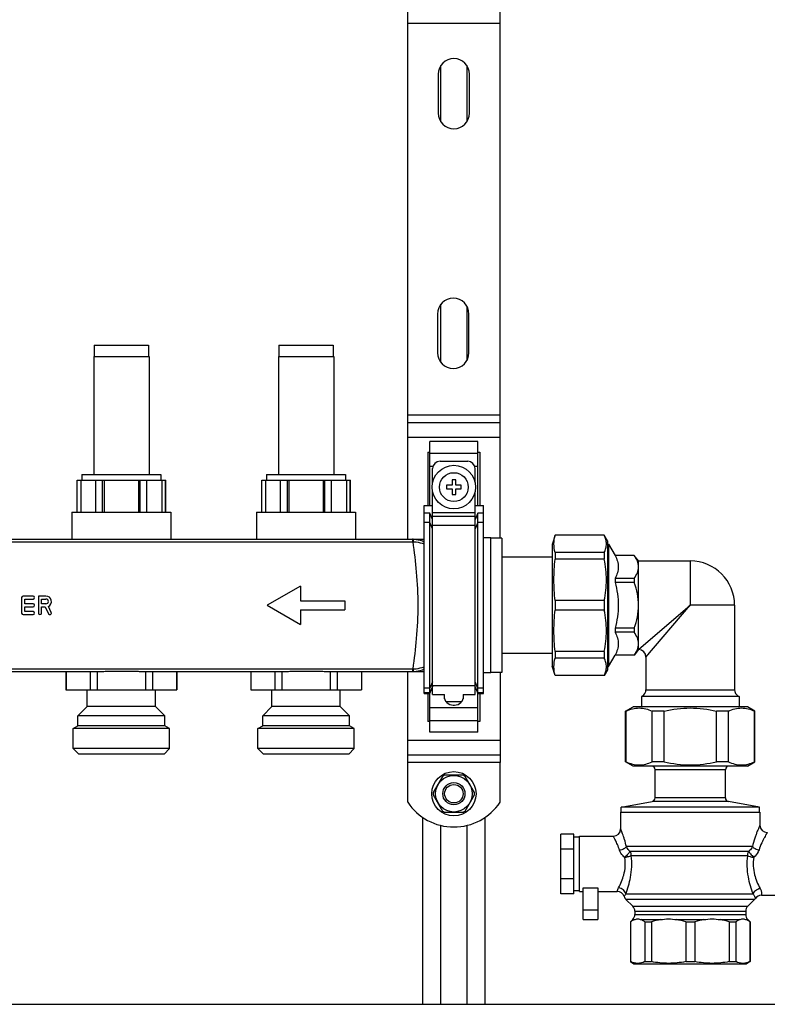
# Model space of a CAD drawing. Units: millimetres. Extents: x 0 to 841, y 0 to 594.
# Drawn here: x 595 to 655, y 250 to 330 of the extents above; entities that cross this region are included whole.
import ezdxf

# ---------------------------------------------------------------- set-up
doc = ezdxf.new("R2010")
doc.units = ezdxf.units.MM
doc.header["$LTSCALE"] = 46.255
doc.layers.get('0').update_dxf_attribs({"linetype": 'CONTINUOUS'})
doc.layers.add('A_STD', color=7, linetype='CONTINUOUS')

msp = doc.modelspace()

# ---------------------------------------------------------------- linework, layer by layer
at = {"color": 7, "linetype": 'Continuous'}
for p, q in [((626.104, 287.327), (626.104, 336.587)), ((633.604, 287.402), (633.604, 336.512)), ((626.104, 296.807), (633.604, 296.807)), ((631.804, 295.256), (627.904, 295.256)), ((627.904, 290.057), (627.904, 295.256)), ((631.804, 290.057), (631.804, 295.256)), ((627.754, 294.39), (627.904, 294.39)), ((627.754, 294.39), (627.754, 290.057)), ((631.804, 294.39), (631.954, 294.39)), ((631.954, 294.39), (631.954, 290.057)), ((628.729, 293.657), (630.979, 293.657)), ((628.129, 291.954), (628.129, 293.057)), ((631.579, 291.954), (631.579, 293.057)), ((599.254, 292.127), (606.454, 292.127)), ((599.268, 289.517), (599.268, 292.127)), ((599.567, 292.127), (599.567, 289.517)), ((600.789, 289.517), (600.789, 292.127)), ((601.333, 289.517), (601.333, 292.127)), ((601.46, 292.127), (601.46, 289.517)), ((604.249, 292.127), (604.249, 289.517)), ((604.376, 289.517), (604.376, 292.127)), ((604.919, 289.517), (604.919, 292.127)), ((606.142, 292.127), (606.142, 289.517)), ((606.441, 289.517), (606.441, 292.127)), ((614.254, 292.127), (621.454, 292.127)), ((614.268, 289.517), (614.268, 292.127)), ((614.567, 292.127), (614.567, 289.517)), ((615.789, 289.517), (615.789, 292.127)), ((616.333, 289.517), (616.333, 292.127)), ((616.46, 292.127), (616.46, 289.517)), ((619.249, 292.127), (619.249, 289.517)), ((619.376, 289.517), (619.376, 292.127)), ((619.919, 289.517), (619.919, 292.127)), ((621.142, 292.127), (621.142, 289.517)), ((621.441, 289.517), (621.441, 292.127)), ((630.004, 292.157), (629.704, 292.157)), ((629.704, 292.157), (629.704, 291.707)), ((630.004, 291.707), (630.004, 292.157)), ((628.129, 274.703), (628.129, 291.16)), ((629.704, 291.707), (629.254, 291.707)), ((629.254, 291.707), (629.254, 291.407)), ((629.254, 291.407), (629.704, 291.407)), ((629.704, 291.407), (629.704, 290.957)), ((630.454, 291.707), (630.004, 291.707)), ((630.004, 291.407), (630.454, 291.407)), ((630.004, 290.957), (630.004, 291.407)), ((630.454, 291.407), (630.454, 291.707)), ((631.579, 274.703), (631.579, 291.16)), ((629.704, 290.957), (630.004, 290.957)), ((627.454, 290.057), (628.129, 290.057)), ((627.454, 274.803), (627.454, 290.057)), ((627.904, 289.453), (627.454, 289.453)), ((628.129, 288.936), (627.904, 289.453)), ((627.904, 271.658), (627.904, 289.453)), ((631.579, 290.057), (632.254, 290.057)), ((631.804, 289.453), (631.579, 288.936)), ((632.254, 289.453), (631.804, 289.453)), ((631.804, 271.658), (631.804, 289.453)), ((632.254, 274.803), (632.254, 290.057)), ((548.254, 287.327), (627.454, 287.327)), ((633.754, 287.402), (632.854, 287.402)), ((633.754, 287.402), (633.754, 276.512)), ((638.078, 287.657), (637.834, 286.907)), ((642.074, 287.657), (638.078, 287.657)), ((638.078, 287.657), (638.078, 287.644)), ((642.074, 287.644), (638.078, 287.644)), ((642.334, 287.207), (642.074, 287.657)), ((642.074, 287.657), (642.074, 287.644)), ((642.334, 287.207), (642.334, 276.707)), ((637.834, 286.907), (637.834, 277.007)), ((642.334, 286.937), (642.407, 286.937)), ((642.407, 286.937), (642.944, 286.007)), ((642.407, 286.937), (642.407, 276.977)), ((637.834, 285.857), (633.754, 285.857)), ((642.074, 286.248), (638.078, 286.248)), ((638.078, 286.248), (638.078, 285.709)), ((642.074, 285.709), (638.078, 285.709)), ((642.074, 286.248), (642.074, 285.709)), ((644.502, 286.007), (642.944, 286.007)), ((642.944, 286.007), (642.944, 286.002)), ((644.502, 286.002), (642.944, 286.002)), ((644.854, 285.557), (644.502, 286.007)), ((644.502, 286.007), (644.502, 286.002)), ((644.854, 285.557), (649.054, 285.557)), ((644.854, 278.357), (644.854, 285.557)), ((644.502, 284.147), (642.944, 284.147)), ((642.944, 284.147), (642.944, 283.812)), ((644.502, 284.147), (644.502, 283.812)), ((644.502, 283.812), (642.944, 283.812)), ((642.074, 282.338), (638.078, 282.338)), ((638.078, 282.338), (638.078, 281.576)), ((642.074, 282.338), (642.074, 281.576)), ((642.074, 281.576), (638.078, 281.576)), ((652.654, 281.957), (652.654, 275.103)), ((644.502, 280.102), (642.944, 280.102)), ((642.944, 280.102), (642.944, 279.767)), ((644.502, 280.102), (644.502, 279.767)), ((644.502, 279.767), (642.944, 279.767)), ((644.854, 278.357), (644.502, 277.907)), ((637.834, 278.057), (633.754, 278.057)), ((642.074, 278.205), (638.078, 278.205)), ((638.078, 278.205), (638.078, 277.666)), ((642.074, 277.666), (638.078, 277.666)), ((642.074, 278.205), (642.074, 277.666)), ((642.407, 276.977), (642.944, 277.907)), ((644.502, 277.912), (642.944, 277.912)), ((642.944, 277.912), (642.944, 277.907)), ((644.502, 277.907), (642.944, 277.907)), ((644.502, 277.912), (644.502, 277.907)), ((645.454, 277.757), (645.454, 275.103)), ((638.078, 276.257), (637.834, 277.007)), ((642.334, 276.707), (642.074, 276.257)), ((642.334, 276.977), (642.407, 276.977)), ((589.501, 276.587), (601.207, 276.587)), ((598.366, 276.587), (598.366, 275.087)), ((600.328, 276.587), (600.328, 275.087)), ((600.893, 276.587), (600.893, 275.087)), ((601.72, 276.617), (603.988, 276.617)), ((604.501, 276.587), (616.207, 276.587)), ((604.816, 276.587), (604.816, 275.087)), ((605.381, 276.587), (605.381, 275.087)), ((607.342, 276.587), (607.342, 275.087)), ((613.366, 276.587), (613.366, 275.087)), ((615.328, 276.587), (615.328, 275.087)), ((615.893, 276.587), (615.893, 275.087)), ((616.72, 276.617), (618.988, 276.617)), ((619.501, 276.587), (627.454, 276.587)), ((619.816, 276.587), (619.816, 275.087)), ((620.381, 276.587), (620.381, 275.087)), ((622.342, 276.587), (622.342, 275.087)), ((626.104, 269.207), (626.104, 276.587)), ((633.754, 276.512), (632.854, 276.512)), ((633.604, 276.512), (633.604, 269.207)), ((642.074, 276.27), (638.078, 276.27)), ((638.078, 276.27), (638.078, 276.257)), ((642.074, 276.257), (638.078, 276.257)), ((642.074, 276.27), (642.074, 276.257)), ((598.354, 275.087), (607.354, 275.087)), ((613.354, 275.087), (622.354, 275.087)), ((627.904, 274.803), (628.129, 275.328)), ((631.579, 275.328), (631.804, 274.803)), ((627.454, 274.803), (627.904, 274.803)), ((627.754, 274.803), (627.754, 272.524)), ((628.129, 274.703), (629.104, 274.703)), ((629.059, 274.703), (629.059, 274.607)), ((629.104, 274.352), (629.104, 274.703)), ((630.604, 274.703), (631.579, 274.703)), ((630.604, 274.703), (630.604, 274.352)), ((630.649, 274.607), (630.649, 274.703)), ((631.804, 274.803), (632.254, 274.803)), ((631.954, 274.803), (631.954, 272.524)), ((645.154, 274.584), (645.094, 274.549)), ((653.014, 274.549), (645.094, 274.549)), ((645.094, 274.549), (645.094, 273.707)), ((652.954, 274.584), (653.014, 274.549)), ((653.014, 274.549), (653.014, 273.707)), ((629.809, 273.857), (629.899, 273.857)), ((643.804, 273.361), (644.404, 273.707)), ((653.704, 273.707), (644.404, 273.707)), ((654.304, 273.361), (653.704, 273.707)), ((643.834, 273.361), (643.804, 273.361)), ((643.804, 269.253), (643.804, 273.361)), ((643.834, 269.253), (643.834, 273.361)), ((646.928, 273.361), (645.961, 273.361)), ((645.961, 269.253), (645.961, 273.361)), ((646.928, 269.253), (646.928, 273.361)), ((652.148, 273.361), (651.181, 273.361)), ((651.181, 269.253), (651.181, 273.361)), ((652.148, 269.253), (652.148, 273.361)), ((654.304, 273.361), (654.274, 273.361)), ((654.274, 269.253), (654.274, 273.361)), ((654.304, 269.253), (654.304, 273.361)), ((627.904, 272.524), (627.754, 272.524)), ((631.954, 272.524), (631.804, 272.524)), ((631.804, 271.658), (627.904, 271.658)), ((626.104, 269.807), (633.604, 269.807)), ((643.834, 269.253), (643.804, 269.253)), ((644.404, 268.907), (643.804, 269.253)), ((653.704, 268.907), (644.404, 268.907)), ((646.928, 269.253), (645.961, 269.253)), ((652.148, 269.253), (651.181, 269.253)), ((653.704, 268.907), (654.304, 269.253)), ((654.304, 269.253), (654.274, 269.253)), ((628.933, 268.062), (628.177, 266.752)), ((630.611, 268.157), (629.098, 268.157)), ((631.532, 266.752), (630.775, 268.062)), ((646.204, 266.318), (646.204, 268.607)), ((651.904, 266.318), (651.904, 268.607)), ((628.177, 266.562), (628.933, 265.252)), ((630.775, 265.252), (631.532, 266.562)), ((643.429, 265.577), (645.956, 266.023)), ((654.679, 265.577), (643.429, 265.577)), ((643.429, 265.157), (643.429, 265.577)), ((654.679, 265.577), (652.152, 266.023)), ((654.679, 265.157), (654.679, 265.577)), ((627.304, 264.75), (627.304, 249.557)), ((629.098, 265.157), (630.611, 265.157)), ((632.404, 249.557), (632.404, 264.75)), ((643.399, 265.157), (654.709, 265.157)), ((643.399, 265.157), (643.399, 263.807)), ((654.709, 265.157), (654.709, 264.107)), ((639.604, 263.382), (638.554, 263.382)), ((638.554, 258.532), (638.554, 263.382)), ((639.604, 258.532), (639.604, 263.382)), ((640.054, 263.132), (639.604, 263.132)), ((640.054, 263.207), (642.799, 263.207)), ((640.054, 258.707), (640.054, 263.207)), ((639.604, 262.169), (638.554, 262.169)), ((639.604, 259.745), (638.554, 259.745)), ((639.604, 258.532), (638.554, 258.532)), ((640.054, 258.782), (639.604, 258.782)), ((640.054, 258.707), (640.354, 258.707)), ((640.354, 259.009), (641.554, 259.009)), ((640.354, 256.457), (640.354, 259.009)), ((654.83, 258.407), (656.104, 258.407)), ((643.83, 258.081), (644.378, 257.533)), ((654.278, 258.081), (653.73, 257.533)), ((644.554, 257.108), (644.554, 256.856)), ((653.554, 257.108), (653.554, 256.856)), ((644.378, 256.431), (644.194, 256.247)), ((644.194, 256.247), (644.209, 256.247)), ((644.194, 256.247), (644.194, 253.022)), ((644.209, 256.247), (644.209, 253.022)), ((645.363, 256.247), (645.893, 256.247)), ((645.363, 256.247), (645.363, 253.022)), ((645.893, 256.247), (645.893, 253.022)), ((648.68, 256.247), (649.429, 256.247)), ((648.68, 256.247), (648.68, 253.022)), ((649.429, 256.247), (649.429, 253.022)), ((652.216, 256.247), (652.745, 256.247)), ((652.216, 256.247), (652.216, 253.022)), ((652.745, 256.247), (652.745, 253.022)), ((653.73, 256.431), (653.914, 256.247)), ((653.9, 256.247), (653.914, 256.247)), ((653.9, 256.247), (653.9, 253.022)), ((653.914, 256.247), (653.914, 253.022)), ((644.194, 253.022), (644.209, 253.022)), ((644.194, 253.022), (644.479, 252.857)), ((644.479, 252.857), (653.629, 252.857)), ((645.363, 253.022), (645.893, 253.022)), ((648.68, 253.022), (649.429, 253.022)), ((652.216, 253.022), (652.745, 253.022)), ((653.914, 253.022), (653.629, 252.857)), ((653.9, 253.022), (653.914, 253.022)), ((500.254, 249.557), (704.254, 249.557))]:
    msp.add_line(p, q, dxfattribs=at)
at = {"color": 9, "linetype": 'Continuous'}
for p, q in [((633.604, 329.207), (626.104, 329.207)), ((633.604, 297.407), (626.104, 297.407)), ((626.104, 295.607), (633.604, 295.607)), ((627.904, 294.303), (631.804, 294.303)), ((627.904, 293.264), (628.166, 293.264)), ((631.542, 293.264), (631.804, 293.264)), ((628.129, 289.492), (631.579, 289.492)), ((627.904, 288.678), (627.454, 288.678)), ((628.129, 288.161), (627.904, 288.678)), ((628.129, 289.197), (631.579, 289.197)), ((631.804, 288.678), (631.579, 288.161)), ((632.254, 288.678), (631.804, 288.678)), ((628.129, 288.457), (631.579, 288.457)), ((549.205, 287.113), (626.503, 287.113)), ((626.503, 287.327), (626.503, 287.113)), ((649.054, 285.557), (649.054, 281.957)), ((644.854, 278.357), (649.054, 281.957)), ((645.454, 277.757), (649.054, 281.957)), ((652.654, 281.957), (649.054, 281.957)), ((644.854, 278.357), (644.858, 278.36)), ((644.869, 278.37), (644.889, 278.387)), ((549.205, 276.8), (626.503, 276.8)), ((626.503, 276.8), (626.503, 276.587)), ((627.904, 275.236), (627.454, 275.236)), ((628.129, 275.753), (627.904, 275.236)), ((628.129, 275.374), (627.904, 274.857)), ((628.129, 275.457), (631.579, 275.457)), ((631.804, 275.236), (631.579, 275.753)), ((631.804, 274.857), (631.579, 275.374)), ((632.254, 275.236), (631.804, 275.236)), ((645.454, 275.103), (652.654, 275.103)), ((627.904, 274.857), (627.454, 274.857)), ((632.254, 274.857), (631.804, 274.857)), ((645.154, 274.584), (652.954, 274.584)), ((627.904, 273.65), (631.804, 273.65)), ((627.904, 272.611), (631.804, 272.611)), ((626.104, 271.007), (633.604, 271.007)), ((633.604, 269.207), (626.104, 269.207)), ((651.904, 268.607), (646.204, 268.607)), ((651.904, 266.318), (646.204, 266.318)), ((652.152, 266.023), (645.956, 266.023)), ((654.102, 262.361), (643.863, 262.361)), ((644.152, 261.991), (653.798, 261.991)), ((653.689, 261.621), (644.265, 261.621)), ((654.152, 258.506), (643.815, 258.506)), ((654.278, 258.081), (643.83, 258.081)), ((644.378, 257.533), (653.73, 257.533)), ((640.354, 257.24), (641.554, 257.24)), ((644.554, 257.108), (653.554, 257.108)), ((644.554, 256.856), (653.554, 256.856)), ((644.378, 256.431), (644.51, 256.431)), ((645.061, 256.431), (646.621, 256.431)), ((647.951, 256.431), (650.157, 256.431)), ((651.487, 256.431), (653.047, 256.431)), ((653.598, 256.431), (653.73, 256.431))]:
    msp.add_line(p, q, dxfattribs=at)
msp.add_lwpolyline([(645.454, 277.757), (645.457, 277.76), (645.484, 277.792)], dxfattribs=at)
at = {"color": 7, "linetype": 'Continuous'}
msp.add_circle((629.854, 291.557), 1.77, dxfattribs=at)
at = {"color": 9, "linetype": 'Continuous'}
msp.add_circle((629.854, 291.557), 1.17, dxfattribs=at)
at = {"color": 7, "linetype": 'Continuous'}
for centre, radius, start, end in [((628.729, 293.057), 0.6, 90, 180), ((630.979, 293.057), 0.6, 0, 90), ((649.054, 281.957), 3.6, 0, 90), ((644.854, 277.757), 0.6, 0, 90), ((644.854, 275.103), 0.6, 300, 360), ((653.254, 275.103), 0.6, 180, 240), ((629.809, 274.607), 0.75, 180, 270), ((629.899, 274.607), 0.75, 270, 360), ((645.904, 268.607), 0.3, 0, 90), ((652.204, 268.607), 0.3, 90, 180), ((629.854, 266.657), 1.68, 116.7655, 123.2345), ((629.854, 266.657), 1.68, 56.7655, 63.2345), ((629.854, 266.657), 1.68, 176.7655, 183.2345), ((629.854, 266.657), 1.68, 356.7655, 3.2345), ((645.904, 266.318), 0.3, 280, 360), ((652.204, 266.318), 0.3, 180, 260), ((629.854, 266.657), 1.68, 236.7655, 243.2345), ((629.854, 266.657), 1.68, 296.7655, 303.2345), ((655.309, 264.107), 0.6, 180, 270), ((642.799, 263.807), 0.6, 270, 360), ((643.122, 258.107), 0.6, 19.3967, 90), ((644.254, 258.506), 0.6, 199.3967, 225), ((654.83, 257.807), 0.6, 90, 144.40114), ((643.954, 257.108), 0.6, 0, 45), ((654.154, 257.108), 0.6, 135, 180), ((653.854, 258.506), 0.6, 315, 324.40114), ((643.954, 256.856), 0.6, 315, 360), ((654.154, 256.856), 0.6, 180, 225)]:
    msp.add_arc(centre, radius, start, end, dxfattribs=at)
at = {"color": 9, "linetype": 'Continuous'}
for centre, radius, start, end in [((626.503, 285.166), 2.161, 88.4502, 90.00132), ((626.503, 285.494), 1.62, 88.38625, 90.00114), ((626.503, 278.42), 1.619, 269.99857, 271.61361), ((626.503, 278.748), 2.161, 269.99865, 271.54983)]:
    msp.add_arc(centre, radius, start, end, dxfattribs=at)
for points, knots in [([(626.562, 287.326), (626.561, 287.326), (626.561, 287.319), (626.559, 287.31), (626.558, 287.291), (626.556, 287.267), (626.555, 287.236), (626.552, 287.184), (626.55, 287.142), (626.549, 287.113)], [0, 0, 0, 0, 0.01915, 0.070933, 0.154978, 0.269974, 0.4143, 0.585877, 1, 1, 1, 1]), ([(626.549, 276.801), (626.653, 277.619), (626.864, 279.331), (626.998, 281.957), (626.864, 284.583), (626.653, 286.295), (626.549, 287.113)], [0, 0, 0, 0, 0.238952, 0.5, 0.761048, 1, 1, 1, 1]), ([(626.549, 287.113), (626.627, 287.113), (626.935, 287.098), (627.239, 287.024), (627.454, 286.943)], [0, 0, 0, 0, 0.253361, 1, 1, 1, 1]), ([(626.562, 287.326), (626.639, 287.324), (626.945, 287.3), (627.245, 287.211), (627.454, 287.118)], [0, 0, 0, 0, 0.25081, 1, 1, 1, 1]), ([(626.549, 276.801), (626.627, 276.801), (626.935, 276.816), (627.239, 276.89), (627.454, 276.971)], [0, 0, 0, 0, 0.253344, 1, 1, 1, 1]), ([(626.549, 276.801), (626.55, 276.772), (626.552, 276.73), (626.555, 276.678), (626.556, 276.647), (626.558, 276.623), (626.559, 276.604), (626.561, 276.595), (626.561, 276.588), (626.562, 276.588)], [0, 0, 0, 0, 0.414123, 0.5857, 0.730025, 0.845022, 0.929067, 0.98085, 1, 1, 1, 1]), ([(626.562, 276.588), (626.639, 276.59), (626.945, 276.614), (627.245, 276.702), (627.454, 276.796)], [0, 0, 0, 0, 0.250792, 1, 1, 1, 1]), ([(654.709, 264.107), (654.708, 264.104), (654.702, 264.093), (654.692, 264.068), (654.673, 264.027), (654.635, 263.941), (654.574, 263.799), (654.488, 263.591), (654.391, 263.336), (654.248, 262.924), (654.155, 262.593), (654.102, 262.361)], [0, 0, 0, 0, 0.004998, 0.019894, 0.044438, 0.078234, 0.171486, 0.294952, 0.443733, 0.613343, 1, 1, 1, 1]), ([(643.312, 262.065), (643.263, 262.223), (643.18, 262.446), (643.057, 262.718), (642.976, 262.883), (642.906, 263.015), (642.858, 263.104), (642.827, 263.157), (642.813, 263.183), (642.804, 263.198), (642.801, 263.206), (642.799, 263.207)], [0, 0, 0, 0, 0.396317, 0.566689, 0.714161, 0.83496, 0.925136, 0.957568, 0.981036, 0.995238, 1, 1, 1, 1]), ([(643.863, 262.361), (643.82, 262.554), (643.747, 262.83), (643.637, 263.173), (643.564, 263.384), (643.5, 263.556), (643.454, 263.672), (643.426, 263.742), (643.412, 263.775), (643.404, 263.796), (643.4, 263.805), (643.399, 263.807)], [0, 0, 0, 0, 0.391692, 0.56192, 0.710173, 0.832249, 0.923761, 0.956759, 0.980665, 0.995143, 1, 1, 1, 1]), ([(655.309, 263.507), (655.307, 263.505), (655.303, 263.495), (655.29, 263.477), (655.271, 263.444), (655.244, 263.4), (655.21, 263.344), (655.154, 263.248), (655.071, 263.102), (654.964, 262.898), (654.804, 262.563), (654.698, 262.289), (654.637, 262.093)], [0, 0, 0, 0, 0.004901, 0.019511, 0.043607, 0.076828, 0.118713, 0.168739, 0.290953, 0.438995, 0.608781, 1, 1, 1, 1]), ([(643.863, 262.361), (643.84, 262.325), (643.773, 262.256), (643.593, 262.141), (643.428, 262.087), (643.312, 262.065)], [0, 0, 0, 0, 0.200401, 0.443159, 1, 1, 1, 1]), ([(644.152, 261.991), (644.118, 262.017), (644.001, 262.122), (643.909, 262.255), (643.863, 262.361)], [0, 0, 0, 0, 0.269536, 1, 1, 1, 1]), ([(654.102, 262.361), (654.086, 262.326), (654.01, 262.185), (653.897, 262.064), (653.798, 261.991)], [0, 0, 0, 0, 0.233876, 1, 1, 1, 1]), ([(654.102, 262.361), (654.158, 262.291), (654.335, 262.178), (654.527, 262.115), (654.637, 262.093)], [0, 0, 0, 0, 0.443172, 1, 1, 1, 1]), ([(643.233, 259.022), (643.408, 259.35), (643.65, 259.916), (643.795, 260.76), (643.771, 261.242), (643.733, 261.481)], [0, 0, 0, 0, 0.438016, 0.715117, 1, 1, 1, 1]), ([(643.733, 261.481), (643.683, 261.52), (643.503, 261.681), (643.365, 261.894), (643.312, 262.065)], [0, 0, 0, 0, 0.260689, 1, 1, 1, 1]), ([(644.152, 261.991), (644.138, 261.957), (644.09, 261.88), (643.956, 261.706), (643.828, 261.572), (643.733, 261.481)], [0, 0, 0, 0, 0.165354, 0.405054, 1, 1, 1, 1]), ([(644.265, 261.621), (644.235, 261.604), (644.163, 261.573), (643.987, 261.519), (643.838, 261.494), (643.733, 261.481)], [0, 0, 0, 0, 0.185358, 0.424956, 1, 1, 1, 1]), ([(643.815, 258.506), (643.982, 258.945), (644.2, 259.681), (644.32, 260.736), (644.298, 261.326), (644.265, 261.621)], [0, 0, 0, 0, 0.444517, 0.719456, 1, 1, 1, 1]), ([(644.265, 261.621), (644.265, 261.654), (644.255, 261.784), (644.207, 261.911), (644.152, 261.991)], [0, 0, 0, 0, 0.25488, 1, 1, 1, 1]), ([(653.689, 261.621), (653.656, 261.335), (653.632, 260.762), (653.749, 259.705), (653.975, 258.96), (654.152, 258.506)], [0, 0, 0, 0, 0.271491, 0.539243, 1, 1, 1, 1]), ([(653.798, 261.991), (653.781, 261.964), (653.717, 261.851), (653.689, 261.719), (653.689, 261.621)], [0, 0, 0, 0, 0.245467, 1, 1, 1, 1]), ([(653.689, 261.621), (653.758, 261.587), (653.93, 261.538), (654.104, 261.507), (654.204, 261.494)], [0, 0, 0, 0, 0.432087, 1, 1, 1, 1]), ([(653.798, 261.991), (653.814, 261.958), (653.862, 261.883), (653.993, 261.714), (654.114, 261.583), (654.204, 261.494)], [0, 0, 0, 0, 0.170966, 0.411383, 1, 1, 1, 1]), ([(654.204, 261.494), (654.166, 261.258), (654.14, 260.779), (654.28, 259.913), (654.531, 259.323), (654.719, 258.972)], [0, 0, 0, 0, 0.274745, 0.544326, 1, 1, 1, 1]), ([(654.637, 262.093), (654.62, 262.036), (654.524, 261.805), (654.353, 261.61), (654.204, 261.494)], [0, 0, 0, 0, 0.241502, 1, 1, 1, 1]), ([(643.122, 258.707), (643.124, 258.708), (643.122, 258.716), (643.127, 258.73), (643.131, 258.756), (643.14, 258.791), (643.153, 258.837), (643.181, 258.916), (643.21, 258.978), (643.233, 259.022)], [0, 0, 0, 0, 0.01545, 0.06182, 0.139196, 0.247753, 0.387792, 0.559676, 1, 1, 1, 1]), ([(643.815, 258.506), (643.797, 258.636), (643.642, 258.892), (643.374, 259.006), (643.233, 259.022)], [0, 0, 0, 0, 0.48197, 1, 1, 1, 1]), ([(643.688, 258.306), (643.69, 258.311), (643.7, 258.326), (643.719, 258.364), (643.759, 258.427), (643.793, 258.477), (643.815, 258.506)], [0, 0, 0, 0, 0.057437, 0.233991, 0.541942, 1, 1, 1, 1]), ([(654.152, 258.506), (654.182, 258.623), (654.344, 258.843), (654.587, 258.95), (654.719, 258.972)], [0, 0, 0, 0, 0.474619, 1, 1, 1, 1]), ([(654.152, 258.506), (654.174, 258.478), (654.211, 258.427), (654.256, 258.354), (654.289, 258.292), (654.311, 258.244), (654.326, 258.206), (654.334, 258.182), (654.338, 258.168), (654.341, 258.162), (654.34, 258.157), (654.342, 258.156)], [0, 0, 0, 0, 0.260627, 0.474775, 0.646371, 0.77969, 0.87876, 0.946978, 0.970343, 0.986877, 1, 1, 1, 1]), ([(654.719, 258.972), (654.74, 258.932), (654.777, 258.854), (654.815, 258.741), (654.835, 258.642), (654.843, 258.561), (654.842, 258.503), (654.839, 258.466), (654.837, 258.446), (654.835, 258.43), (654.831, 258.417), (654.832, 258.412), (654.829, 258.407), (654.83, 258.407)], [0, 0, 0, 0, 0.234631, 0.4372, 0.607863, 0.747464, 0.856746, 0.900074, 0.935773, 0.963736, 0.983832, 0.995945, 1, 1, 1, 1])]:
    msp.add_open_spline(points, degree=3, knots=knots, dxfattribs=at)
at = {"color": 7, "linetype": 'Continuous'}
for points in [[(638.078, 286.248), (638.016, 286.474), (637.945, 286.946), (638.016, 287.417), (638.078, 287.644)], [(638.078, 282.338), (638.015, 282.897), (637.946, 284.023), (638.015, 285.15), (638.078, 285.709)], [(638.078, 278.205), (638.015, 278.764), (637.946, 279.89), (638.015, 281.017), (638.078, 281.576)], [(638.078, 276.27), (638.016, 276.496), (637.945, 276.968), (638.016, 277.44), (638.078, 277.666)], [(646.621, 256.431), (646.374, 256.39), (646.13, 256.327), (645.893, 256.247)], [(648.68, 256.247), (648.442, 256.327), (648.198, 256.39), (647.951, 256.431)], [(650.157, 256.431), (649.91, 256.39), (649.666, 256.327), (649.429, 256.247)], [(652.216, 256.247), (651.978, 256.327), (651.734, 256.39), (651.487, 256.431)]]:
    msp.add_open_spline(points, degree=3, dxfattribs=at)
for points, knots in [([(642.074, 286.248), (642.128, 286.359), (642.215, 286.586), (642.263, 286.946), (642.215, 287.306), (642.128, 287.533), (642.074, 287.644)], [0, 0, 0, 0, 0.255931, 0.5, 0.744069, 1, 1, 1, 1]), ([(642.074, 282.338), (642.185, 282.891), (642.31, 284.023), (642.185, 285.155), (642.074, 285.709)], [0, 0, 0, 0, 0.5, 1, 1, 1, 1]), ([(642.944, 286.002), (643.022, 285.856), (643.153, 285.557), (643.229, 285.075), (643.153, 284.592), (643.022, 284.294), (642.944, 284.147)], [0, 0, 0, 0, 0.256314, 0.5, 0.743686, 1, 1, 1, 1]), ([(644.854, 285.075), (644.854, 285.235), (644.779, 285.571), (644.604, 285.86), (644.502, 286.002)], [0, 0, 0, 0, 0.478692, 1, 1, 1, 1]), ([(644.502, 284.147), (644.604, 284.289), (644.779, 284.578), (644.854, 284.914), (644.854, 285.075)], [0, 0, 0, 0, 0.521309, 1, 1, 1, 1]), ([(642.944, 283.812), (643.024, 283.51), (643.156, 282.896), (643.228, 281.957), (643.156, 281.018), (643.024, 280.404), (642.944, 280.102)], [0, 0, 0, 0, 0.250032, 0.5, 0.749968, 1, 1, 1, 1]), ([(644.854, 281.957), (644.854, 282.273), (644.787, 282.906), (644.609, 283.515), (644.502, 283.812)], [0, 0, 0, 0, 0.499857, 1, 1, 1, 1]), ([(642.074, 278.205), (642.185, 278.759), (642.31, 279.89), (642.185, 281.022), (642.074, 281.576)], [0, 0, 0, 0, 0.5, 1, 1, 1, 1]), ([(644.502, 280.102), (644.609, 280.399), (644.787, 281.008), (644.854, 281.641), (644.854, 281.957)], [0, 0, 0, 0, 0.500143, 1, 1, 1, 1]), ([(642.944, 279.767), (643.022, 279.62), (643.153, 279.322), (643.229, 278.839), (643.153, 278.357), (643.022, 278.058), (642.944, 277.912)], [0, 0, 0, 0, 0.256314, 0.5, 0.743686, 1, 1, 1, 1]), ([(644.854, 278.839), (644.854, 279), (644.779, 279.336), (644.604, 279.625), (644.502, 279.767)], [0, 0, 0, 0, 0.478692, 1, 1, 1, 1]), ([(644.502, 277.912), (644.604, 278.053), (644.779, 278.343), (644.854, 278.679), (644.854, 278.839)], [0, 0, 0, 0, 0.521309, 1, 1, 1, 1]), ([(642.074, 276.27), (642.128, 276.381), (642.215, 276.608), (642.263, 276.968), (642.215, 277.328), (642.128, 277.555), (642.074, 277.666)], [0, 0, 0, 0, 0.255931, 0.5, 0.744069, 1, 1, 1, 1]), ([(601.207, 276.587), (601.249, 276.587), (601.42, 276.59), (601.591, 276.605), (601.72, 276.617)], [0, 0, 0, 0, 0.24621, 1, 1, 1, 1]), ([(603.988, 276.617), (604.032, 276.613), (604.202, 276.597), (604.374, 276.587), (604.501, 276.587)], [0, 0, 0, 0, 0.253622, 1, 1, 1, 1]), ([(616.207, 276.587), (616.249, 276.587), (616.42, 276.59), (616.591, 276.605), (616.72, 276.617)], [0, 0, 0, 0, 0.24621, 1, 1, 1, 1]), ([(618.988, 276.617), (619.032, 276.613), (619.202, 276.597), (619.374, 276.587), (619.501, 276.587)], [0, 0, 0, 0, 0.253622, 1, 1, 1, 1]), ([(643.834, 273.361), (644.004, 273.44), (644.349, 273.571), (644.897, 273.645), (645.445, 273.571), (645.791, 273.44), (645.961, 273.361)], [0, 0, 0, 0, 0.254979, 0.5, 0.745021, 1, 1, 1, 1]), ([(646.928, 273.361), (647.623, 273.523), (649.054, 273.718), (650.485, 273.523), (651.181, 273.361)], [0, 0, 0, 0, 0.5, 1, 1, 1, 1]), ([(652.148, 273.361), (652.317, 273.44), (652.663, 273.571), (653.211, 273.645), (653.759, 273.571), (654.105, 273.44), (654.274, 273.361)], [0, 0, 0, 0, 0.254979, 0.5, 0.745021, 1, 1, 1, 1]), ([(643.834, 269.253), (644.004, 269.174), (644.349, 269.043), (644.897, 268.969), (645.445, 269.043), (645.791, 269.174), (645.961, 269.253)], [0, 0, 0, 0, 0.254979, 0.5, 0.745021, 1, 1, 1, 1]), ([(646.928, 269.253), (647.623, 269.091), (649.054, 268.896), (650.485, 269.091), (651.181, 269.253)], [0, 0, 0, 0, 0.5, 1, 1, 1, 1]), ([(652.148, 269.253), (652.317, 269.174), (652.663, 269.043), (653.211, 268.969), (653.759, 269.043), (654.105, 269.174), (654.274, 269.253)], [0, 0, 0, 0, 0.254979, 0.5, 0.745021, 1, 1, 1, 1]), ([(644.51, 256.431), (644.484, 256.421), (644.377, 256.371), (644.279, 256.304), (644.209, 256.247)], [0, 0, 0, 0, 0.236936, 1, 1, 1, 1]), ([(644.51, 256.431), (644.598, 256.466), (644.786, 256.525), (644.974, 256.466), (645.061, 256.431)], [0, 0, 0, 0, 0.5, 1, 1, 1, 1]), ([(645.363, 256.247), (645.339, 256.267), (645.245, 256.338), (645.142, 256.399), (645.061, 256.431)], [0, 0, 0, 0, 0.264301, 1, 1, 1, 1]), ([(646.621, 256.431), (646.841, 256.468), (647.286, 256.523), (647.732, 256.468), (647.951, 256.431)], [0, 0, 0, 0, 0.5, 1, 1, 1, 1]), ([(650.157, 256.431), (650.377, 256.468), (650.822, 256.523), (651.268, 256.468), (651.487, 256.431)], [0, 0, 0, 0, 0.5, 1, 1, 1, 1]), ([(653.047, 256.431), (653.021, 256.421), (652.914, 256.371), (652.815, 256.304), (652.745, 256.247)], [0, 0, 0, 0, 0.236936, 1, 1, 1, 1]), ([(653.047, 256.431), (653.135, 256.466), (653.323, 256.525), (653.511, 256.466), (653.598, 256.431)], [0, 0, 0, 0, 0.5, 1, 1, 1, 1]), ([(653.9, 256.247), (653.876, 256.267), (653.782, 256.338), (653.679, 256.399), (653.598, 256.431)], [0, 0, 0, 0, 0.264301, 1, 1, 1, 1]), ([(645.363, 253.022), (645.184, 252.938), (644.786, 252.828), (644.388, 252.938), (644.209, 253.022)], [0, 0, 0, 0, 0.5, 1, 1, 1, 1]), ([(648.68, 253.022), (648.221, 252.933), (647.286, 252.833), (646.351, 252.933), (645.893, 253.022)], [0, 0, 0, 0, 0.5, 1, 1, 1, 1]), ([(652.216, 253.022), (651.757, 252.933), (650.822, 252.833), (649.887, 252.933), (649.429, 253.022)], [0, 0, 0, 0, 0.5, 1, 1, 1, 1]), ([(653.9, 253.022), (653.721, 252.938), (653.323, 252.828), (652.924, 252.938), (652.745, 253.022)], [0, 0, 0, 0, 0.5, 1, 1, 1, 1])]:
    msp.add_open_spline(points, degree=3, knots=knots, dxfattribs=at)
at = {"layer": 'A_STD', "color": 7, "linetype": 'Continuous'}
for p, q in [((628.804, 321.209), (628.804, 325.805)), ((630.904, 325.805), (630.904, 321.209)), ((628.579, 325.082), (628.579, 321.932)), ((631.129, 321.932), (631.129, 325.082)), ((628.804, 301.676), (628.804, 306.404)), ((630.904, 306.261), (630.904, 301.819)), ((628.53, 305.615), (628.53, 302.465)), ((631.08, 302.465), (631.08, 305.615)), ((600.649, 303.077), (605.059, 303.077)), ((600.649, 303.077), (600.649, 302.177)), ((605.059, 303.077), (605.059, 302.177)), ((615.649, 303.077), (620.059, 303.077)), ((615.649, 303.077), (615.649, 302.177)), ((620.059, 303.077), (620.059, 302.177)), ((600.604, 302.177), (605.104, 302.177)), ((600.604, 302.177), (600.604, 292.577)), ((605.104, 302.177), (605.104, 292.577)), ((615.604, 302.177), (620.104, 302.177)), ((615.604, 302.177), (615.604, 292.577)), ((620.104, 302.177), (620.104, 292.577)), ((599.254, 289.517), (599.254, 292.127)), ((599.652, 292.577), (606.057, 292.577)), ((599.652, 292.577), (599.652, 292.127)), ((606.057, 292.577), (606.057, 292.127)), ((606.454, 289.517), (606.454, 292.127)), ((614.254, 289.517), (614.254, 292.127)), ((614.652, 292.577), (621.057, 292.577)), ((614.652, 292.577), (614.652, 292.127)), ((621.057, 292.577), (621.057, 292.127)), ((621.454, 289.517), (621.454, 292.127)), ((598.834, 289.517), (606.874, 289.517)), ((598.834, 289.517), (598.834, 287.327)), ((606.874, 289.517), (606.874, 287.327)), ((613.834, 289.517), (621.874, 289.517)), ((613.834, 289.517), (613.834, 287.327)), ((621.874, 289.517), (621.874, 287.327)), ((632.854, 287.432), (632.254, 287.432)), ((632.854, 276.482), (632.854, 287.432)), ((617.404, 283.516), (614.704, 281.957)), ((617.404, 283.516), (617.404, 282.332)), ((594.755, 282.585), (594.755, 281.329)), ((595.683, 282.707), (594.876, 282.707)), ((595.002, 282.463), (595.683, 282.463)), ((595.002, 282.079), (595.002, 282.463)), ((596.732, 282.707), (596.123, 282.707)), ((596.123, 282.707), (596.123, 281.329)), ((596.366, 282.463), (596.732, 282.463)), ((596.366, 282.079), (596.366, 282.463)), ((617.404, 282.332), (621.004, 282.332)), ((621.004, 282.332), (621.004, 281.582)), ((595.683, 282.079), (595.002, 282.079)), ((595.002, 281.835), (595.683, 281.835)), ((595.002, 281.451), (595.002, 281.835)), ((596.732, 282.079), (596.366, 282.079)), ((596.366, 281.835), (596.671, 281.835)), ((596.366, 281.329), (596.366, 281.835)), ((596.671, 281.835), (596.942, 281.276)), ((597.16, 281.382), (596.924, 281.87)), ((614.704, 281.957), (617.404, 280.398)), ((617.404, 281.582), (621.004, 281.582)), ((617.404, 281.582), (617.404, 280.398)), ((594.876, 281.207), (595.683, 281.207)), ((595.683, 281.451), (595.002, 281.451)), ((598.354, 276.587), (598.354, 275.087)), ((607.354, 276.587), (607.354, 275.087)), ((613.354, 276.587), (613.354, 275.087)), ((622.354, 276.587), (622.354, 275.087)), ((632.854, 276.482), (632.254, 276.482)), ((600.079, 273.737), (600.079, 275.087)), ((605.629, 273.737), (605.629, 275.087)), ((615.079, 273.737), (615.079, 275.087)), ((620.629, 273.737), (620.629, 275.087)), ((629.059, 274.634), (629.104, 274.634)), ((630.604, 274.634), (630.649, 274.634)), ((599.329, 272.987), (600.079, 273.737)), ((605.629, 273.737), (600.079, 273.737)), ((606.379, 272.987), (605.629, 273.737)), ((614.329, 272.987), (615.079, 273.737)), ((620.629, 273.737), (615.079, 273.737)), ((621.379, 272.987), (620.629, 273.737)), ((630.477, 274.13), (629.231, 274.13)), ((606.379, 272.987), (599.329, 272.987)), ((599.329, 272.177), (599.329, 272.987)), ((606.379, 272.177), (606.379, 272.987)), ((621.379, 272.987), (614.329, 272.987)), ((614.329, 272.177), (614.329, 272.987)), ((621.379, 272.177), (621.379, 272.987)), ((598.939, 271.952), (599.329, 272.177)), ((606.769, 271.952), (598.939, 271.952)), ((598.939, 270.317), (598.939, 271.952)), ((606.379, 272.177), (599.329, 272.177)), ((606.769, 271.952), (606.379, 272.177)), ((606.769, 270.317), (606.769, 271.952)), ((613.939, 271.952), (614.329, 272.177)), ((621.769, 271.952), (613.939, 271.952)), ((613.939, 270.317), (613.939, 271.952)), ((621.379, 272.177), (614.329, 272.177)), ((621.769, 271.952), (621.379, 272.177)), ((621.769, 270.317), (621.769, 271.952)), ((606.769, 270.317), (598.939, 270.317)), ((599.389, 269.867), (598.939, 270.317)), ((606.319, 269.867), (606.769, 270.317)), ((621.769, 270.317), (613.939, 270.317)), ((614.389, 269.867), (613.939, 270.317)), ((621.319, 269.867), (621.769, 270.317)), ((606.319, 269.867), (599.389, 269.867)), ((621.319, 269.867), (614.389, 269.867)), ((626.104, 265.97), (626.104, 269.207)), ((633.604, 265.97), (633.604, 269.207)), ((628.804, 249.557), (628.804, 264.082)), ((630.904, 264.082), (630.904, 249.557)), ((641.554, 259.009), (641.554, 256.457)), ((641.554, 258.707), (643.122, 258.707)), ((640.354, 256.457), (641.554, 256.457))]:
    msp.add_line(p, q, dxfattribs=at)
for radius in [1.8, 1.485, 0.9, 0.75]:
    msp.add_circle((629.854, 266.657), radius, dxfattribs=at)
for centre, radius, start, end in [((629.854, 325.082), 1.275, 0, 180), ((629.854, 321.932), 1.275, 180, 360), ((629.805, 305.615), 1.275, 0, 180), ((629.805, 302.465), 1.275, 180, 360), ((594.876, 282.585), 0.122, 90, 180), ((595.683, 282.585), 0.122, 270, 90), ((596.732, 282.266), 0.441, 295.84904, 90), ((596.732, 282.271), 0.192, 270, 90), ((595.683, 281.957), 0.122, 270, 90), ((594.876, 281.329), 0.122, 180, 270), ((595.683, 281.329), 0.122, 270, 90), ((596.244, 281.329), 0.122, 180, 360), ((597.051, 281.329), 0.121, 205.84904, 25.84904), ((629.854, 268.457), 4.5, 213.55731, 326.44269)]:
    msp.add_arc(centre, radius, start, end, dxfattribs=at)

doc.saveas('drawing.dxf')
